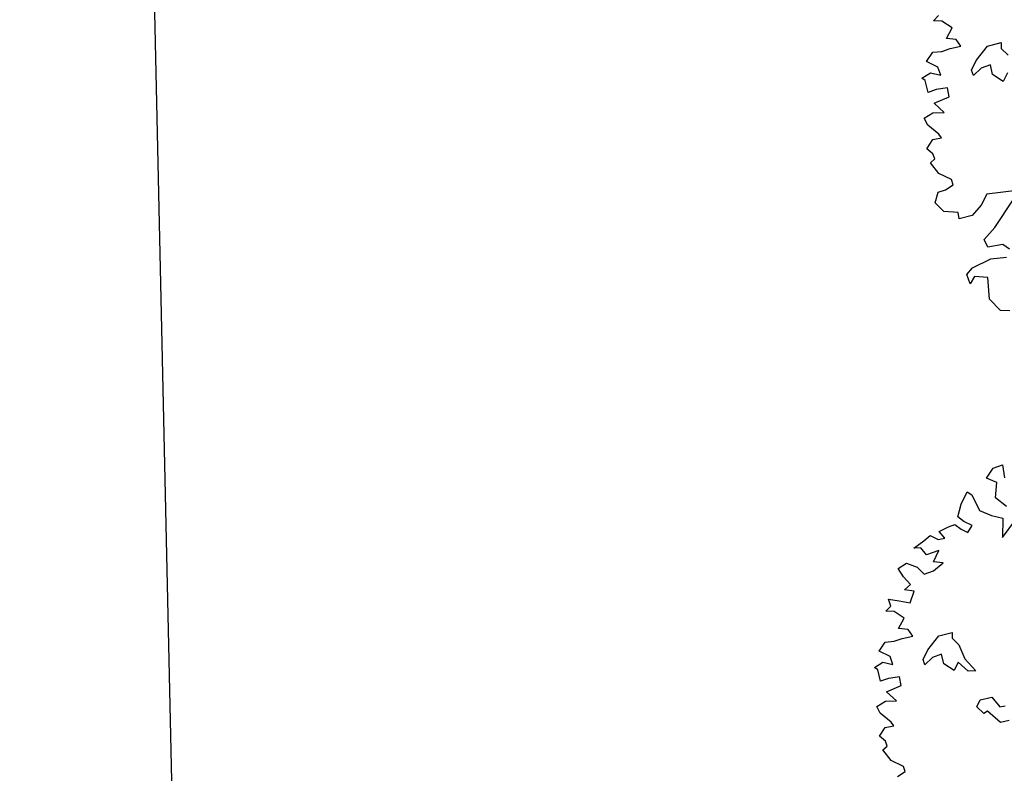
# Model space of a CAD drawing. Units: metres. Extents: x -1213 to -693, y 1220 to 1491.
# Drawn here: x -1202 to -1188, y 1419 to 1430 of the extents above; entities that cross this region are included whole.
import ezdxf

# ---------------------------------------------------------------- set-up
doc = ezdxf.new("R2010")
doc.units = ezdxf.units.M
for name, color, linetype in [('BLUE', 5, 'Continuous'), ('G', 76, 'Continuous'), ('G1', 112, 'Continuous'), ('TEXT', 7, 'Continuous')]:
    doc.layers.add(name, color=color, linetype=linetype)
doc.styles.get("Standard").update_dxf_attribs({"font": 'ARIAL.TTF', "height": 2})
doc.dimstyles.new('ISO-25', dxfattribs={"dimtxt": 2.5, "dimasz": 0.5, "dimexe": 0.9, "dimexo": 0.9, "dimgap": 0.6, "dimtad": 1, "dimdsep": 46, "dimtxsty": 'Standard', "dimblk": 'OBLIQUE', "dimcen": 2.5, "dimdle": 2, "dimadec": 0, "dimazin": 0, "dimtfac": 1, "dimtmove": 0, "dimatfit": 3, "dimfxl": 0, "dimarcsym": 0})

# ---------------------------------------------------------------- blocks, each defined once
blk = doc.blocks.new('TREE-2')
at = {"layer": 'G1'}
for p, q in [((6.231, 0.158), (6.412, 0.246)), ((6.412, 0.246), (6.557, 0.143)), ((4.981, 0.143), (5.142, 0.143)), ((5.069, 0.034), (4.981, 0.143)), ((4.981, -0.163), (5.069, 0.034)), ((5.142, 0.143), (5.214, 0.018)), ((5.214, 0.018), (5.251, -0.309)), ((6.142, -0.054), (6.231, 0.158)), ((6.557, 0.143), (6.557, 0.018)), ((6.557, 0.018), (6.593, -0.127)), ((6.682, -0.127), (6.842, 0.034)), ((6.842, 0.034), (7.055, 0.106)), ((7.055, 0.106), (7.091, 0.018)), ((7.091, 0.018), (7.179, 0.018)), ((7.179, 0.018), (7.288, 0.086)), ((7.288, 0.086), (7.397, -0.054)), ((4.405, -0.179), (4.639, -0.075)), ((4.639, -0.075), (4.981, -0.163)), ((6.018, -0.252), (6.039, -0.039)), ((6.039, -0.039), (6.142, -0.054)), ((6.593, -0.127), (6.682, -0.127)), ((7.397, -0.054), (7.376, -0.2)), ((7.449, -0.179), (7.646, -0.054)), ((7.646, -0.054), (7.77, -0.039)), ((7.77, -0.039), (7.807, -0.2)), ((4.354, -0.324), (4.405, -0.179)), ((5.251, -0.309), (5.194, -0.558)), ((5.448, -0.324), (5.588, -0.309)), ((5.588, -0.309), (5.712, -0.537)), ((6.127, -0.449), (6.018, -0.252)), ((7.376, -0.2), (7.449, -0.179)), ((7.807, -0.2), (7.755, -0.376)), ((7.755, -0.376), (7.952, -0.272)), ((7.952, -0.272), (7.967, -0.537)), ((8.149, -0.236), (8.346, -0.252)), ((8.149, -0.376), (8.149, -0.236)), ((8.346, -0.252), (8.398, -0.215)), ((8.398, -0.215), (8.434, -0.376)), ((5.411, -0.573), (5.448, -0.324)), ((6.267, -0.594), (6.127, -0.449)), ((8.113, -0.558), (8.149, -0.376)), ((8.434, -0.376), (8.346, -0.521)), ((8.486, -0.521), (8.631, -0.376)), ((8.631, -0.376), (8.74, -0.521)), ((5.302, -0.646), (5.411, -0.573)), ((5.712, -0.537), (6.039, -0.967)), ((6.163, -1.076), (6.267, -0.594)), ((7.967, -0.537), (8.113, -0.558)), ((8.346, -0.521), (8.486, -0.521)), ((8.74, -0.521), (8.704, -0.666)), ((8.704, -0.666), (8.704, -0.807)), ((9.17, -0.827), (9.222, -0.703)), ((9.222, -0.703), (9.274, -0.807)), ((8.704, -0.807), (8.683, -0.988)), ((8.683, -0.988), (8.813, -0.952)), ((8.813, -0.952), (8.88, -0.807)), ((8.88, -0.807), (9.01, -0.952)), ((9.01, -0.952), (9.17, -0.827)), ((8.166, -1.022), (8.258, -1.022)), ((8.239, -1.18), (8.166, -1.022)), ((8.258, -1.022), (8.382, -1.147)), ((8.239, -1.342), (8.239, -1.18)), ((8.382, -1.147), (8.544, -1.397)), ((7.916, -1.451), (8.078, -1.323)), ((8.078, -1.323), (8.239, -1.342)), ((8.544, -1.397), (8.526, -1.628)), ((8.023, -1.558), (7.916, -1.451)), ((8.434, -1.595), (8.291, -1.665)), ((8.526, -1.628), (8.434, -1.595))]:
    blk.add_line(p, q, dxfattribs=at)
blk = doc.blocks.new('TREE-1')
at = {"layer": 'G'}
for p, q in [((7.127, -1.174), (7.339, -1.102)), ((7.339, -1.102), (7.376, -1.19)), ((7.464, -1.19), (7.573, -1.122)), ((7.573, -1.122), (7.681, -1.262)), ((6.841, -1.19), (6.878, -1.335)), ((6.966, -1.335), (7.127, -1.174)), ((7.376, -1.19), (7.464, -1.19)), ((7.681, -1.262), (7.661, -1.408)), ((7.733, -1.387), (7.93, -1.262)), ((7.93, -1.262), (8.055, -1.247)), ((8.055, -1.247), (8.091, -1.408)), ((6.878, -1.335), (6.966, -1.335)), ((7.661, -1.408), (7.733, -1.387)), ((8.091, -1.408), (8.039, -1.584)), ((8.433, -1.444), (8.63, -1.46)), ((8.433, -1.584), (8.433, -1.444)), ((8.63, -1.46), (8.682, -1.423)), ((8.682, -1.423), (8.718, -1.584)), ((8.039, -1.584), (8.236, -1.48)), ((8.236, -1.48), (8.252, -1.745)), ((8.397, -1.766), (8.433, -1.584)), ((8.718, -1.584), (8.63, -1.729)), ((8.77, -1.729), (8.915, -1.584)), ((8.915, -1.584), (9.024, -1.729)), ((8.252, -1.745), (8.397, -1.766)), ((8.63, -1.729), (8.77, -1.729)), ((9.024, -1.729), (8.988, -1.875)), ((8.988, -1.875), (8.988, -2.015)), ((9.455, -2.035), (9.506, -1.911)), ((9.506, -1.911), (9.558, -2.015)), ((8.988, -2.015), (8.967, -2.196)), ((9.097, -2.16), (9.164, -2.015)), ((9.164, -2.015), (9.294, -2.16)), ((9.294, -2.16), (9.455, -2.035)), ((9.558, -2.015), (9.683, -2.015)), ((9.683, -2.015), (9.595, -2.175)), ((8.45, -2.23), (8.542, -2.23)), ((8.524, -2.388), (8.45, -2.23)), ((8.542, -2.23), (8.667, -2.355)), ((8.967, -2.196), (9.097, -2.16)), ((9.595, -2.175), (9.506, -2.336)), ((8.524, -2.55), (8.524, -2.388)), ((8.667, -2.355), (8.828, -2.605)), ((9.506, -2.336), (9.667, -2.466)), ((9.667, -2.466), (9.74, -2.321)), ((9.74, -2.321), (9.792, -2.445)), ((9.792, -2.445), (9.952, -2.372)), ((9.952, -2.372), (10.113, -2.336)), ((10.113, -2.336), (10.149, -2.497)), ((8.201, -2.659), (8.362, -2.531)), ((8.362, -2.531), (8.524, -2.55)), ((8.828, -2.605), (8.81, -2.836)), ((10.149, -2.497), (10.025, -2.642)), ((8.112, -2.873), (8.307, -2.766)), ((8.307, -2.766), (8.201, -2.659)), ((10.025, -2.642), (9.88, -2.715)), ((9.88, -2.715), (9.88, -2.876)), ((10.31, -2.803), (10.346, -2.694)), ((10.346, -2.694), (10.403, -2.891)), ((7.363, -2.888), (7.506, -2.818)), ((7.378, -2.961), (7.363, -2.888)), ((7.506, -2.818), (7.594, -2.906)), ((7.594, -2.906), (7.576, -3.104)), ((8.076, -2.998), (8.112, -2.873)), ((8.326, -2.891), (8.076, -2.998)), ((8.575, -2.873), (8.326, -2.891)), ((8.719, -2.803), (8.575, -2.873)), ((8.81, -2.836), (8.719, -2.803)), ((9.88, -2.876), (9.952, -3.073)), ((9.952, -3.073), (10.025, -2.927)), ((10.025, -2.927), (10.17, -3.073)), ((10.17, -2.855), (10.31, -2.803)), ((10.17, -3.073), (10.17, -2.855)), ((10.403, -2.891), (10.455, -3.021)), ((7.11, -3.248), (7.128, -3.104)), ((7.128, -3.104), (7.378, -2.961)), ((7.576, -3.104), (7.378, -3.175)), ((10.455, -3.021), (10.346, -3.125)), ((7.378, -3.175), (7.363, -3.266)), ((10.346, -3.125), (10.331, -3.234)), ((10.331, -3.234), (10.471, -3.182)), ((10.471, -3.182), (10.492, -3.358)), ((10.492, -3.358), (10.492, -3.467)), ((10.383, -3.54), (10.295, -3.628)), ((10.492, -3.467), (10.383, -3.54)), ((10.492, -3.628), (10.6, -3.555)), ((10.6, -3.555), (10.777, -3.68)), ((10.295, -3.628), (10.383, -3.737)), ((10.383, -3.737), (10.492, -3.628)), ((10.777, -3.68), (10.937, -3.84)), ((10.865, -3.897), (10.58, -3.934)), ((10.937, -3.84), (10.865, -3.897)), ((10.435, -4.095), (10.331, -4.255)), ((10.58, -3.934), (10.435, -4.095)), ((10.025, -4.146), (10.222, -4.432)), ((10.331, -4.255), (10.025, -4.146)), ((10.492, -4.38), (10.689, -4.255)), ((10.689, -4.255), (10.922, -4.359)), ((10.922, -4.359), (11.046, -4.219)), ((11.046, -4.219), (11.171, -4.38)), ((11.171, -4.38), (11.171, -4.541)), ((11.171, -4.541), (10.958, -4.504))]:
    blk.add_line(p, q, dxfattribs=at)
blk = doc.blocks.new('_Oblique')
at = {"color": 0, "lineweight": -2}
blk.add_line((-0.5, -0.5), (0.5, 0.5), dxfattribs=at)
blk = doc.blocks.new('*D33')
at = {"layer": 'Defpoints', "color": 0, "lineweight": 15}
for p in [(-1187.016, 1473.312), (-1200.757, 1473.009), (-1182.016, 1246.312)]:
    blk.add_point(p, dxfattribs=at)
at = {"layer": 'TEXT', "color": 0, "lineweight": -2}
for p, q in [((-1195.713, 1244.009), (-1200.801, 1475.008)), ((-1187.916, 1473.292), (-1201.657, 1472.989)), ((-1182.916, 1246.292), (-1196.657, 1245.989))]:
    blk.add_line(p, q, dxfattribs=at)
at = {"layer": 'TEXT', "color": 0, "lineweight": -2, "xscale": 0.5, "yscale": 0.5, "zscale": 0.5}
for p, rotation in [((-1200.757, 1473.009), 91.26181753888616), ((-1195.757, 1246.009), 271.2618175388862)]:
    blk.add_blockref('_Oblique', p, dxfattribs=dict(at, rotation=rotation))
at = {"layer": 'TEXT', "color": 0, "insert": (-1196.637, 1359.545), "char_height": 2, "attachment_point": 5, "rotation": 271.2618}
blk.add_mtext('{\\fArial|b1|i0|c0|p34;230}', dxfattribs=at)

msp = doc.modelspace()

# ---------------------------------------------------------------- block references
at = {"layer": 'BLUE'}
for name, p, xscale, yscale, zscale, rotation in [('TREE-2', (-1187.113, 1421.957), 0.8437500000000677, 0.84375, 0.84375, 109.1730692276668), ('TREE-1', (-1188.675, 1413.463), 0.8250000000000957, 0.8249999999998181, 0.8250000000000001, 109.1730692276572)]:
    msp.add_blockref(name, p, dxfattribs=dict(at, xscale=xscale, yscale=yscale, zscale=zscale, rotation=rotation))

# ---------------------------------------------------------------- dimensions: what is measured, and where the dimension line sits
at = {"layer": 'TEXT'}
dim = msp.add_aligned_dim(p1=(-1182.016, 1246.312), p2=(-1187.016, 1473.312), distance=13.745, text='{\\fArial|b1|i0|c0|p34;230}', dimstyle='ISO-25', override={"dimtxt": 2.5}, dxfattribs=at)
dim.commit()
dim.dimension.update_dxf_attribs({"geometry": '*D33', "text_midpoint": (-1196.637, 1359.545)})

doc.saveas('drawing.dxf')
